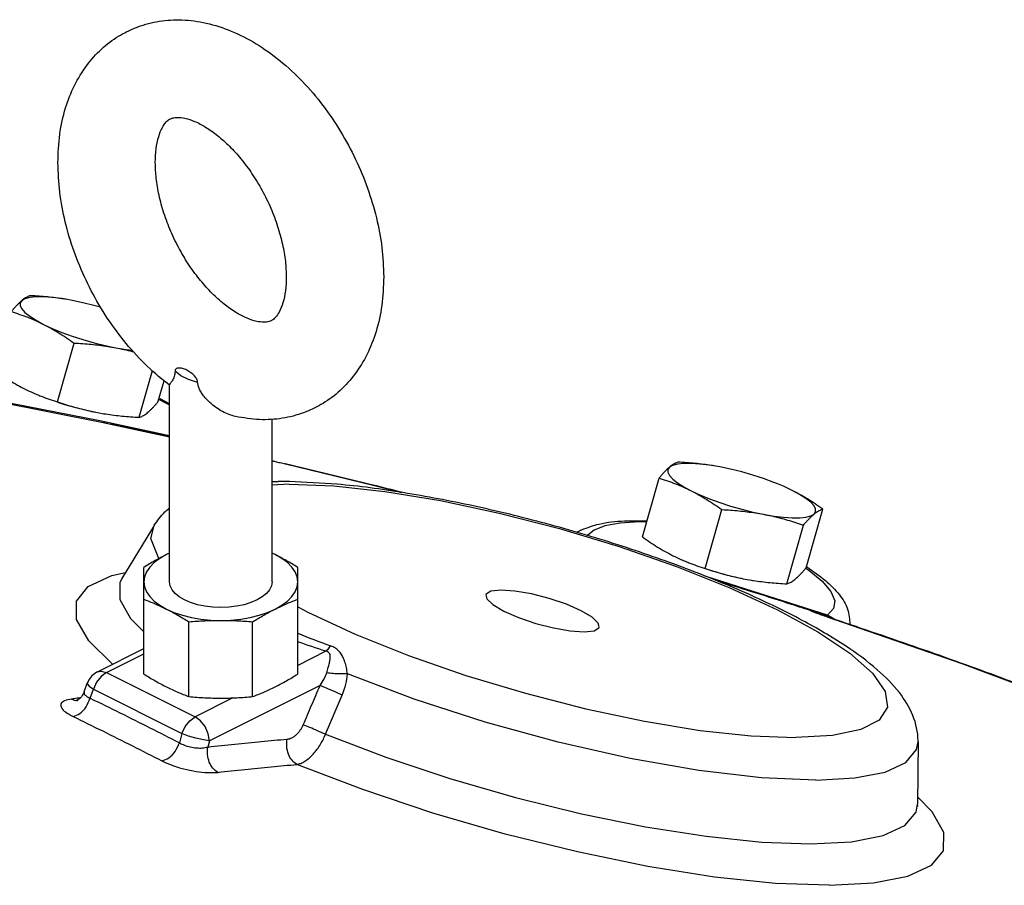
# Model space of a CAD drawing. Extents: x -24.3 to 12.3, y -53.2 to 17.5.
# Drawn here: x -14.9 to -11.9, y -30 to -27.4 of the extents above; entities that cross this region are included whole.
import ezdxf

# ---------------------------------------------------------------- set-up
doc = ezdxf.new("R2010")
doc.units = 0
doc.header["$MEASUREMENT"] = 0
doc.layers.get('0').update_dxf_attribs({"linetype": 'CONTINUOUS'})

msp = doc.modelspace()

# ---------------------------------------------------------------- linework, layer by layer
at = {"color": 7, "linetype": 'Continuous'}
for p, q in [((-14.7819, -28.2214), (-14.7947, -28.2194)), ((-14.7632, -28.2247), (-14.7819, -28.2214)), ((-14.8078, -28.5337), (-14.7571, -28.3546)), ((-14.5585, -28.5808), (-14.5181, -28.4382)), ((-14.5005, -28.5321), (-14.4828, -28.4697)), ((-14.4664, -29.082), (-14.4664, -28.482)), ((-14.6792, -28.5912), (-15.0396, -28.5206)), ((-14.6739, -28.5962), (-15.0283, -28.5268)), ((-14.6857, -28.5663), (-14.6667, -28.5697)), ((-14.4664, -28.6374), (-14.6792, -28.5912)), ((-14.6671, -28.5696), (-14.6666, -28.5697)), ((-14.1539, -29.082), (-14.1539, -28.5855)), ((-14.4664, -28.6412), (-14.6739, -28.5962)), ((-14.1136, -28.7227), (-14.1141, -28.7226)), ((-14.1141, -28.7226), (-14.1132, -28.7228)), ((-14.1132, -28.7228), (-14.1136, -28.7227)), ((-12.808, -28.7286), (-12.8208, -28.7266)), ((-12.7894, -28.7319), (-12.808, -28.7286)), ((-13.0253, -28.9452), (-12.9746, -28.7661)), ((-14.1015, -28.7845), (-14.1539, -28.7875)), ((-12.8339, -29.0409), (-12.7832, -28.8618)), ((-12.5266, -29.0393), (-12.4759, -28.8602)), ((-14.5132, -28.9098), (-14.6117, -29.0721)), ((-12.5846, -29.088), (-12.5339, -28.9088)), ((-14.4664, -28.9949), (-14.4759, -28.9991)), ((-14.1444, -28.9991), (-14.1539, -28.9949)), ((-14.5445, -29.3628), (-14.5445, -29.0379)), ((-14.0757, -29.3628), (-14.0757, -29.0379)), ((-14.6426, -29.0622), (-14.6007, -29.0539)), ((-14.6117, -29.0721), (-14.6119, -29.0725)), ((-12.7118, -29.0735), (-12.6928, -29.0769)), ((-12.6932, -29.0768), (-12.6927, -29.0769)), ((-12.4426, -29.1636), (-12.4613, -29.1832)), ((-12.4952, -29.1753), (-12.5043, -29.1724)), ((-12.4951, -29.1753), (-12.4952, -29.1753)), ((-12.4802, -29.182), (-12.4791, -29.1824)), ((-12.4663, -29.1854), (-12.4663, -29.1854)), ((-14.4072, -29.4315), (-14.4072, -29.2036)), ((-14.213, -29.4315), (-14.213, -29.2036)), ((-12.4387, -29.1964), (-12.4394, -29.1962)), ((-12.4394, -29.1962), (-12.4391, -29.1963)), ((-12.4391, -29.1963), (-12.4387, -29.1964)), ((-12.4391, -29.1963), (-12.0518, -29.3306)), ((-12.4387, -29.1964), (-12.4387, -29.1964)), ((-14.6861, -29.3562), (-14.5445, -29.2854)), ((-14.6582, -29.358), (-14.5445, -29.3011)), ((-13.99, -29.2935), (-14.0757, -29.3364)), ((-13.738, -29.306), (-13.5633, -29.3667)), ((-12.0518, -29.3306), (-11.6844, -29.4679)), ((-14.6745, -29.3699), (-14.6885, -29.3879)), ((-14.6582, -29.358), (-14.6745, -29.3699)), ((-14.6582, -29.358), (-14.3885, -29.4928)), ((-13.5633, -29.3667), (-13.3815, -29.4214)), ((-14.7264, -29.4169), (-14.7169, -29.3908)), ((-14.7116, -29.4001), (-14.6982, -29.4092)), ((-14.6885, -29.3879), (-14.6982, -29.4092)), ((-14.0075, -29.3977), (-14.3444, -29.5662)), ((-14.708, -29.4363), (-14.6982, -29.4092)), ((-14.6982, -29.4092), (-14.4286, -29.5441)), ((-14.2734, -29.4352), (-14.3885, -29.4928)), ((-13.9908, -29.5461), (-13.9398, -29.4267)), ((-14.7449, -29.4424), (-14.7449, -29.4424)), ((-14.4286, -29.5441), (-14.4364, -29.5721)), ((-14.3444, -29.5662), (-14.3496, -29.585)), ((-12.1852, -29.5691), (-12.1864, -29.7586)), ((-12.191, -29.7836), (-12.1864, -29.7586)), ((-12.1422, -29.782), (-12.1863, -29.7375))]:
    msp.add_line(p, q, dxfattribs=at)
for points in [[(-14.9169, -28.2255), (-14.9219, -28.2326), (-14.9219, -28.2411), (-14.9168, -28.2508), (-14.9069, -28.2616), (-14.8922, -28.2732), (-14.8732, -28.2853), (-14.8502, -28.2976)], [(-14.7947, -28.2194), (-14.8239, -28.2159), (-14.8503, -28.2142), (-14.8733, -28.2143), (-14.8923, -28.2162), (-14.9069, -28.22), (-14.9169, -28.2255)], [(-14.6764, -28.2457), (-14.6966, -28.2399), (-14.7303, -28.2316), (-14.7632, -28.2247)], [(-14.8502, -28.2976), (-14.8238, -28.31), (-14.7945, -28.322), (-14.7631, -28.3335), (-14.7301, -28.3442), (-14.6964, -28.3538), (-14.6628, -28.3621), (-14.6298, -28.369)], [(-14.6298, -28.369), (-14.5984, -28.3743), (-14.5792, -28.3766)], [(-14.3806, -28.4746), (-14.4083, -28.4656), (-14.4317, -28.454), (-14.4496, -28.4401)], [(-14.808, -28.5344), (-14.786, -28.5415), (-14.7523, -28.5511), (-14.7186, -28.5594), (-14.6857, -28.5663)], [(-14.4977, -28.5266), (-14.4763, -28.5374), (-14.4664, -28.5432)], [(-14.1132, -28.7228), (-13.8459, -28.7873), (-13.7582, -28.8098)], [(-12.943, -28.7327), (-12.948, -28.7398), (-12.948, -28.7483), (-12.943, -28.758), (-12.933, -28.7688), (-12.9183, -28.7804), (-12.8993, -28.7925), (-12.8763, -28.8048)], [(-12.8208, -28.7266), (-12.85, -28.7231), (-12.8764, -28.7214), (-12.8994, -28.7215), (-12.9184, -28.7234), (-12.9331, -28.7272), (-12.943, -28.7327)], [(-12.6105, -28.7845), (-12.6247, -28.7789), (-12.6561, -28.7674), (-12.6891, -28.7567), (-12.7227, -28.7471), (-12.7564, -28.7388), (-12.7894, -28.7319)], [(-14.1015, -28.7845), (-13.966, -28.7897), (-13.8106, -28.8065), (-13.6407, -28.8343), (-13.4613, -28.8723), (-13.2779, -28.9195), (-13.0961, -28.9742), (-12.9213, -29.0349), (-12.759, -29.0997), (-12.614, -29.1667), (-12.4908, -29.2339), (-12.3931, -29.299), (-12.3239, -29.3603), (-12.2853, -29.4158), (-12.2784, -29.4638), (-12.3035, -29.5029), (-12.3597, -29.5319), (-12.4455, -29.5499), (-12.5578, -29.5564)], [(-12.8763, -28.8048), (-12.8499, -28.8172), (-12.8206, -28.8292), (-12.7892, -28.8407), (-12.7563, -28.8514), (-12.7226, -28.861), (-12.6889, -28.8693), (-12.656, -28.8762)], [(-12.569, -28.8033), (-12.5954, -28.7909), (-12.6105, -28.7845)], [(-12.5023, -28.8754), (-12.4973, -28.8683), (-12.4973, -28.8598), (-12.5023, -28.8501), (-12.5123, -28.8393), (-12.527, -28.8277), (-12.546, -28.8156), (-12.569, -28.8033)], [(-12.656, -28.8762), (-12.6245, -28.8815), (-12.5953, -28.885), (-12.5689, -28.8867), (-12.5459, -28.8866), (-12.5269, -28.8847), (-12.5122, -28.8809), (-12.5023, -28.8754)], [(-14.4991, -29.0113), (-14.5231, -28.9497), (-14.5132, -28.9098)], [(-13.0125, -28.9001), (-13.0353, -28.8996), (-13.0933, -28.9031), (-13.1395, -28.9115), (-13.1724, -28.9241), (-13.192, -28.9395), (-13.1931, -28.9417)], [(-14.4759, -28.9991), (-14.4961, -29.0106), (-14.5131, -29.0234), (-14.5267, -29.0371), (-14.5365, -29.0516), (-14.5425, -29.0667), (-14.5445, -29.082)], [(-14.0757, -29.082), (-14.0778, -29.0667), (-14.0837, -29.0516), (-14.0936, -29.0371), (-14.1071, -29.0234), (-14.1242, -29.0106), (-14.1444, -28.9991)], [(-12.8342, -29.0416), (-12.8121, -29.0487), (-12.7784, -29.0583), (-12.7448, -29.0666), (-12.7118, -29.0735)], [(-12.5274, -29.0405), (-12.5183, -29.0464), (-12.4773, -29.0802), (-12.4507, -29.1114), (-12.439, -29.1395), (-12.4426, -29.1636)], [(-14.6398, -29.333), (-14.7121, -29.2618), (-14.7496, -29.197), (-14.7503, -29.1411), (-14.7143, -29.0958), (-14.6426, -29.0622)], [(-14.6117, -29.0721), (-14.6177, -29.0846), (-14.6179, -29.1352), (-14.585, -29.194), (-14.5445, -29.2346)], [(-12.4613, -29.1832), (-12.8283, -29.0668), (-12.8374, -29.0641)], [(-14.5445, -29.082), (-14.5425, -29.0973), (-14.5365, -29.1123), (-14.5267, -29.1268), (-14.5131, -29.1406), (-14.4961, -29.1533), (-14.4759, -29.1648)], [(-14.4206, -29.1372), (-14.4365, -29.1279), (-14.4493, -29.1174), (-14.4587, -29.1061), (-14.4644, -29.0942), (-14.4664, -29.082)], [(-14.1539, -29.082), (-14.1558, -29.0942), (-14.1615, -29.1061), (-14.1709, -29.1174), (-14.1837, -29.1279), (-14.1996, -29.1372), (-14.2183, -29.1452), (-14.2392, -29.1516), (-14.2618, -29.1563), (-14.2857, -29.1591), (-14.3101, -29.1601), (-14.3346, -29.1591), (-14.3584, -29.1563), (-14.3811, -29.1516), (-14.402, -29.1452), (-14.4206, -29.1372)], [(-14.1444, -29.1648), (-14.1242, -29.1533), (-14.1071, -29.1406), (-14.0936, -29.1268), (-14.0837, -29.1123), (-14.0778, -29.0973), (-14.0757, -29.082)], [(-13.4567, -29.1069), (-13.4869, -29.1102), (-13.5017, -29.1194), (-13.5025, -29.1215)], [(-13.5025, -29.1215), (-13.4997, -29.1336), (-13.481, -29.1514), (-13.4475, -29.1711), (-13.4024, -29.1907), (-13.3503, -29.2083), (-13.2961, -29.2222), (-13.2452, -29.2311), (-13.2026, -29.234)], [(-13.1568, -29.2194), (-13.1597, -29.2073), (-13.1784, -29.1895), (-13.2119, -29.1698), (-13.2569, -29.1502), (-13.309, -29.1326), (-13.3632, -29.1187), (-13.4141, -29.1098), (-13.4567, -29.1069)], [(-14.4759, -29.1648), (-14.4528, -29.1749), (-14.4273, -29.1835), (-14.3998, -29.1902), (-14.3708, -29.1952), (-14.3407, -29.1982), (-14.3101, -29.1992)], [(-14.3101, -29.1992), (-14.2795, -29.1982), (-14.2495, -29.1952), (-14.2204, -29.1902), (-14.1929, -29.1835), (-14.1674, -29.1749), (-14.1444, -29.1648)], [(-14.0757, -29.1576), (-14.0453, -29.1741), (-13.9003, -29.2411), (-13.738, -29.306)], [(-13.2026, -29.234), (-13.1724, -29.2307), (-13.1576, -29.2215), (-13.1568, -29.2194)], [(-14.6861, -29.3562), (-14.6746, -29.3536), (-14.6582, -29.358)], [(-12.497, -29.6857), (-12.6628, -29.6788), (-12.8537, -29.6566), (-13.0627, -29.6199), (-13.2821, -29.5702), (-13.5042, -29.5091), (-13.7208, -29.439), (-13.9243, -29.3622)], [(-14.7169, -29.3908), (-14.7171, -29.3927), (-14.7116, -29.4001)], [(-13.3815, -29.4214), (-13.1981, -29.4685), (-13.0187, -29.5066), (-12.8488, -29.5344), (-12.6934, -29.5512), (-12.5578, -29.5564)], [(-14.4286, -29.5441), (-14.4188, -29.5227), (-14.4048, -29.5048), (-14.3885, -29.4928)], [(-14.3444, -29.5662), (-14.3483, -29.5444), (-14.358, -29.5229), (-14.3721, -29.5049), (-14.3885, -29.4928)], [(-14.3444, -29.5662), (-14.3631, -29.5635), (-14.3857, -29.5584), (-14.4086, -29.5516), (-14.4286, -29.5441)], [(-13.9908, -29.5461), (-13.807, -29.6157), (-13.6121, -29.6804), (-13.4116, -29.7384), (-13.2109, -29.788), (-13.0154, -29.8279), (-12.8306, -29.857), (-12.6614, -29.8746), (-12.5126, -29.8801), (-12.3881, -29.8734), (-12.2914, -29.8547), (-12.2251, -29.8245), (-12.191, -29.7836)], [(-12.497, -29.6857), (-12.3778, -29.6792), (-12.2853, -29.6612), (-12.222, -29.6321), (-12.1895, -29.5928), (-12.1852, -29.5692)], [(-12.4564, -30.0062), (-12.6196, -30.0002), (-12.8054, -29.9809), (-13.0084, -29.9487), (-13.2232, -29.9047), (-13.4436, -29.85), (-13.6637, -29.7861), (-13.8772, -29.7148), (-14.0782, -29.6381)], [(-12.4564, -30.0062), (-12.3212, -29.9988), (-12.2163, -29.9783), (-12.1445, -29.9453), (-12.1077, -29.9008), (-12.1069, -29.8458), (-12.1422, -29.782)]]:
    msp.add_lwpolyline(points, dxfattribs=at)
for points in [[(-14.5966, -27.4061), (-14.5627, -27.3915), (-14.4977, -27.3746), (-14.4285, -27.3705), (-14.3543, -27.3802), (-14.2784, -27.4043), (-14.2026, -27.4429), (-14.1296, -27.4946), (-14.0611, -27.5581), (-13.9991, -27.6309), (-13.945, -27.7105), (-13.8994, -27.7951), (-13.863, -27.883), (-13.8361, -27.9728), (-13.8194, -28.0632), (-13.8137, -28.1532)], [(-14.8066, -27.8051), (-14.8006, -27.7183), (-14.7831, -27.6386), (-14.7558, -27.5698), (-14.7187, -27.5092), (-14.6737, -27.4593), (-14.6216, -27.42), (-14.5966, -27.4061)], [(-14.5097, -27.8051), (-14.5071, -27.763), (-14.4994, -27.7259), (-14.488, -27.6981), (-14.4763, -27.6813), (-14.4665, -27.6731), (-14.4638, -27.6717)], [(-14.4638, -27.6717), (-14.4566, -27.669), (-14.442, -27.6672), (-14.4195, -27.6698), (-14.3902, -27.6794), (-14.3563, -27.6969), (-14.3201, -27.7224), (-14.2838, -27.7549), (-14.2487, -27.7937), (-14.2151, -27.839), (-14.1844, -27.8896), (-14.1579, -27.9437), (-14.137, -27.9992), (-14.1221, -28.0538), (-14.1133, -28.1059), (-14.1105, -28.1532)], [(-14.4666, -28.4824), (-14.4906, -28.4636), (-14.5591, -28.4002), (-14.6212, -28.3274), (-14.6752, -28.2478), (-14.7208, -28.1632), (-14.7573, -28.0753), (-14.7841, -27.9855), (-14.8008, -27.895), (-14.8066, -27.8051)], [(-14.1565, -28.2866), (-14.1636, -28.2893), (-14.1783, -28.2911), (-14.2007, -28.2885), (-14.2301, -28.2789), (-14.2639, -28.2614), (-14.3001, -28.2359), (-14.3364, -28.2033), (-14.3715, -28.1645), (-14.4051, -28.1193), (-14.4359, -28.0687), (-14.4623, -28.0145), (-14.4833, -27.9591), (-14.4982, -27.9045), (-14.5069, -27.8523), (-14.5097, -27.8051)], [(-14.1105, -28.1532), (-14.1131, -28.1953), (-14.1209, -28.2323), (-14.1322, -28.2602), (-14.144, -28.277), (-14.1537, -28.2851), (-14.1565, -28.2866)], [(-13.8137, -28.1532), (-13.8196, -28.24), (-13.8371, -28.3196), (-13.8644, -28.3885), (-13.9015, -28.4491), (-13.9465, -28.499), (-13.9986, -28.5383), (-14.0236, -28.5521)], [(-14.9169, -28.2255), (-14.9228, -28.2307), (-14.9288, -28.2367), (-14.9351, -28.2433), (-14.9416, -28.2507), (-14.9484, -28.2589)], [(-14.8905, -28.2103), (-14.8955, -28.212), (-14.9006, -28.2144), (-14.9058, -28.2173), (-14.9112, -28.221), (-14.9169, -28.2255)], [(-14.7823, -28.2213), (-14.7881, -28.2204), (-14.8132, -28.2169), (-14.8384, -28.2141), (-14.864, -28.2119), (-14.8905, -28.2103)], [(-14.9484, -28.2589), (-14.9231, -28.2672), (-14.8986, -28.2762), (-14.8743, -28.2863), (-14.8502, -28.2976)], [(-14.8502, -28.2976), (-14.8264, -28.3103), (-14.803, -28.324), (-14.7801, -28.3387), (-14.7571, -28.3546)], [(-14.7571, -28.3546), (-14.7306, -28.3562), (-14.705, -28.3584), (-14.6798, -28.3612), (-14.6547, -28.3647), (-14.6298, -28.369)], [(-14.6298, -28.369), (-14.6051, -28.3741), (-14.5807, -28.3799), (-14.5751, -28.3813)], [(-14.9992, -28.438), (-14.976, -28.454), (-14.9531, -28.4687), (-14.9298, -28.4824), (-14.9061, -28.495)], [(-14.4496, -28.4401), (-14.4504, -28.4489), (-14.4523, -28.4566), (-14.455, -28.4634), (-14.4582, -28.4692), (-14.4613, -28.474), (-14.464, -28.4778), (-14.4659, -28.4808), (-14.4664, -28.4822)], [(-14.3806, -28.4746), (-14.3814, -28.47), (-14.3834, -28.4649), (-14.3864, -28.4597), (-14.3904, -28.4546), (-14.3953, -28.4496), (-14.401, -28.445), (-14.4073, -28.4408), (-14.4138, -28.4371), (-14.4205, -28.4342), (-14.427, -28.432), (-14.4331, -28.4308), (-14.4385, -28.4306), (-14.443, -28.4314), (-14.4465, -28.4333), (-14.4488, -28.4363), (-14.4496, -28.4401)], [(-14.2651, -28.5783), (-14.2847, -28.5724), (-14.3052, -28.5631), (-14.3229, -28.5523), (-14.3377, -28.5409), (-14.35, -28.5295), (-14.3602, -28.5181), (-14.3686, -28.5066), (-14.375, -28.4953), (-14.379, -28.4845), (-14.3806, -28.4746)], [(-14.9061, -28.495), (-14.8819, -28.5063), (-14.8669, -28.5127)], [(-14.4662, -28.4827), (-14.4666, -28.4824)], [(-14.8669, -28.5127), (-14.8646, -28.5137)], [(-14.8646, -28.5137), (-14.8576, -28.5165), (-14.833, -28.5255), (-14.8078, -28.5337)], [(-14.8078, -28.5337), (-14.7831, -28.5417), (-14.759, -28.5489), (-14.7348, -28.5554), (-14.7104, -28.5613), (-14.6857, -28.5663)], [(-14.532, -28.5655), (-14.5262, -28.5603), (-14.5201, -28.5543), (-14.5138, -28.5477), (-14.5073, -28.5403), (-14.5005, -28.5321)], [(-14.4963, -28.5235), (-14.4697, -28.5373), (-14.4663, -28.5392)], [(-14.5585, -28.5808), (-14.5534, -28.579), (-14.5484, -28.5766), (-14.5431, -28.5737), (-14.5377, -28.57), (-14.532, -28.5655)], [(-14.0236, -28.5521), (-14.0576, -28.5668), (-14.1226, -28.5837), (-14.1918, -28.5877), (-14.2651, -28.5783)], [(-14.6667, -28.5697), (-14.6608, -28.5706), (-14.6357, -28.5741), (-14.6105, -28.577), (-14.5849, -28.5791), (-14.5585, -28.5808)], [(-14.4662, -28.6402), (-14.642, -28.6028), (-14.6739, -28.5962)], [(-14.1539, -28.7129), (-14.1445, -28.7152), (-14.1296, -28.7188), (-14.1132, -28.7228)], [(-13.7581, -28.8094), (-13.8461, -28.7872), (-14.1136, -28.7227)], [(-12.943, -28.7327), (-12.9489, -28.7379), (-12.955, -28.7439), (-12.9612, -28.7505), (-12.9677, -28.7579), (-12.9746, -28.7661)], [(-12.9166, -28.7175), (-12.9216, -28.7192), (-12.9267, -28.7216), (-12.9319, -28.7245), (-12.9374, -28.7282), (-12.943, -28.7327)], [(-12.8084, -28.7285), (-12.8143, -28.7276), (-12.8393, -28.7241), (-12.8646, -28.7213), (-12.8901, -28.7191), (-12.9166, -28.7175)], [(-12.9746, -28.7661), (-12.9492, -28.7744), (-12.9247, -28.7834), (-12.9004, -28.7935), (-12.8763, -28.8048)], [(-14.1539, -28.7767), (-14.1353, -28.7764)], [(-14.1012, -28.7766), (-14.1353, -28.7764)], [(-12.1852, -29.5692), (-12.1852, -29.5657), (-12.2011, -29.4892), (-12.2422, -29.4194), (-12.3096, -29.3496), (-12.4061, -29.2772), (-12.5379, -29.1994), (-12.7014, -29.1199), (-12.8912, -29.042), (-13.1003, -28.9691), (-13.3194, -28.9045), (-13.5408, -28.8507), (-13.755, -28.8102), (-13.9555, -28.7848), (-14.1012, -28.7766)], [(-12.8763, -28.8048), (-12.8525, -28.8175), (-12.8292, -28.8312), (-12.8063, -28.8459), (-12.7832, -28.8618)], [(-12.4759, -28.8602), (-12.499, -28.8442), (-12.522, -28.8295), (-12.5452, -28.8158), (-12.569, -28.8033)], [(-14.5131, -28.9096), (-14.4804, -28.8691), (-14.4676, -28.8577)], [(-12.7832, -28.8618), (-12.7567, -28.8634), (-12.7311, -28.8656), (-12.7059, -28.8684), (-12.6809, -28.8719), (-12.656, -28.8762)], [(-12.5023, -28.8754), (-12.4966, -28.871), (-12.4912, -28.8673), (-12.486, -28.8643), (-12.4809, -28.862), (-12.4759, -28.8602)], [(-13.21, -28.9231), (-13.1573, -28.9059), (-13.0802, -28.8965), (-13.0117, -28.8959)], [(-12.656, -28.8762), (-12.6313, -28.8813), (-12.6068, -28.8871), (-12.5827, -28.8936), (-12.5585, -28.9008), (-12.5339, -28.9088)], [(-12.5339, -28.9088), (-12.527, -28.9006), (-12.5205, -28.8933), (-12.5143, -28.8866), (-12.5082, -28.8806), (-12.5023, -28.8754)], [(-13.2208, -28.9288), (-13.2136, -28.9249), (-13.2115, -28.9239)], [(-13.2115, -28.9239), (-13.21, -28.9231)], [(-13.2248, -28.9311), (-13.2228, -28.9299)], [(-13.2228, -28.9299), (-13.2216, -28.9292)], [(-13.2216, -28.9292), (-13.2208, -28.9288)], [(-13.0253, -28.9452), (-13.0022, -28.9612), (-12.9792, -28.9759), (-12.956, -28.9896), (-12.9322, -29.0022)], [(-14.4759, -28.9991), (-14.4931, -29.008), (-14.5102, -29.0174), (-14.5273, -29.0274), (-14.5445, -29.0379)], [(-14.4664, -28.9945), (-14.4759, -28.9991)], [(-14.1444, -28.9991), (-14.1538, -28.9945)], [(-14.0757, -29.0379), (-14.0929, -29.0274), (-14.11, -29.0175), (-14.1272, -29.008), (-14.1444, -28.9991)], [(-12.9322, -29.0022), (-12.908, -29.0136), (-12.8931, -29.0199)], [(-12.8931, -29.0199), (-12.8907, -29.0209)], [(-12.8907, -29.0209), (-12.8837, -29.0237), (-12.8592, -29.0327), (-12.8339, -29.0409)], [(-12.8339, -29.0409), (-12.8093, -29.0489), (-12.7851, -29.0561), (-12.7609, -29.0627), (-12.7365, -29.0685), (-12.7118, -29.0735)], [(-12.5582, -29.0727), (-12.5523, -29.0675), (-12.5462, -29.0615), (-12.54, -29.0549), (-12.5335, -29.0475), (-12.5266, -29.0393)], [(-12.5244, -29.0362), (-12.4676, -29.0782), (-12.425, -29.1216), (-12.3999, -29.1652), (-12.3928, -29.2121)], [(-12.5846, -29.088), (-12.5796, -29.0862), (-12.5745, -29.0838), (-12.5693, -29.0809), (-12.5638, -29.0772), (-12.5582, -29.0727)], [(-12.5054, -29.1719), (-12.5705, -29.1508), (-12.7861, -29.0826)], [(-12.6928, -29.0769), (-12.6869, -29.0778), (-12.6619, -29.0813), (-12.6366, -29.0842), (-12.6111, -29.0863), (-12.5846, -29.088)], [(-14.5445, -29.135), (-14.5274, -29.1416), (-14.5103, -29.1488), (-14.4931, -29.1565), (-14.4759, -29.1648)], [(-14.1444, -29.1648), (-14.1272, -29.1565), (-14.11, -29.1488), (-14.0929, -29.1417), (-14.0757, -29.135)], [(-14.4759, -29.1648), (-14.4586, -29.1737), (-14.4414, -29.1832), (-14.4243, -29.1932), (-14.4072, -29.2036)], [(-14.213, -29.2036), (-14.1959, -29.1931), (-14.1788, -29.1832), (-14.1616, -29.1737), (-14.1444, -29.1648)], [(-12.5043, -29.1724), (-12.5105, -29.1705), (-12.5122, -29.1702), (-12.5099, -29.1713), (-12.5038, -29.1736), (-12.494, -29.1771), (-12.4802, -29.182)], [(-12.4791, -29.1824), (-12.4848, -29.1804), (-12.4918, -29.1779), (-12.497, -29.176), (-12.5007, -29.1747), (-12.5035, -29.1736), (-12.5051, -29.173), (-12.5057, -29.1728)], [(-12.5042, -29.1723), (-12.5054, -29.1719)], [(-12.5043, -29.1724), (-12.4987, -29.1745)], [(-12.4951, -29.1753), (-12.5042, -29.1723)], [(-12.4773, -29.1814), (-12.4934, -29.1758)], [(-12.4802, -29.182), (-12.4716, -29.185), (-12.4619, -29.1884), (-12.4511, -29.1921), (-12.4391, -29.1963)], [(-12.4663, -29.1854), (-12.4773, -29.1814)], [(-12.4654, -29.1848), (-12.467, -29.1849), (-12.4682, -29.1847)], [(-12.4663, -29.1854), (-12.4596, -29.1883)], [(-12.4624, -29.1838), (-12.464, -29.1844), (-12.4654, -29.1848)], [(-12.4654, -29.1848), (-12.4539, -29.19)], [(-12.4613, -29.1832), (-12.4618, -29.1835), (-12.4624, -29.1838)], [(-12.4624, -29.1838), (-12.4421, -29.1952)], [(-12.4613, -29.1832), (-12.4409, -29.1946), (-12.439, -29.1962)], [(-14.4072, -29.2036), (-14.3829, -29.2017), (-14.3587, -29.2003), (-14.3345, -29.1994), (-14.3101, -29.1992)], [(-14.3101, -29.1992), (-14.2858, -29.1994), (-14.2615, -29.2003), (-14.2373, -29.2017), (-14.213, -29.2036)], [(-11.6832, -29.4683), (-11.9292, -29.3752), (-12.1814, -29.2845), (-12.4387, -29.1964)], [(-13.9767, -29.2766), (-14.074, -29.2395), (-14.0758, -29.2387)], [(-13.99, -29.2935), (-14.0761, -29.2644)], [(-13.9767, -29.2766), (-13.9809, -29.2832), (-13.9854, -29.2889), (-13.99, -29.2935)], [(-13.9243, -29.3622), (-13.9273, -29.3431), (-13.9317, -29.3266), (-13.9374, -29.3124), (-13.9446, -29.2999), (-13.9539, -29.2895), (-13.9649, -29.2817), (-13.9767, -29.2766)], [(-13.9872, -29.359), (-13.9825, -29.3431), (-13.979, -29.3296), (-13.9769, -29.318), (-13.9764, -29.3083), (-13.9783, -29.3007), (-13.9831, -29.2958), (-13.99, -29.2935)], [(-14.6861, -29.3562), (-14.7027, -29.3682), (-14.7147, -29.3854), (-14.7169, -29.3908)], [(-14.5445, -29.3628), (-14.5274, -29.3733), (-14.5103, -29.3833), (-14.4931, -29.3927), (-14.4759, -29.4016)], [(-14.1444, -29.4016), (-14.1272, -29.3927), (-14.11, -29.3833), (-14.0929, -29.3733), (-14.0757, -29.3628)], [(-14.0075, -29.3977), (-13.9951, -29.3777), (-13.9872, -29.359)], [(-13.9243, -29.3622), (-13.9459, -29.3624), (-13.9677, -29.3612), (-13.9872, -29.359)], [(-13.9398, -29.4267), (-13.9288, -29.3936), (-13.9243, -29.3622)], [(-14.4759, -29.4016), (-14.4586, -29.41), (-14.4414, -29.4177), (-14.4243, -29.4248), (-14.4072, -29.4315)], [(-14.213, -29.4315), (-14.1959, -29.4248), (-14.1788, -29.4177), (-14.1616, -29.4099), (-14.1444, -29.4016)], [(-14.0587, -29.5171), (-14.0332, -29.4575), (-14.0075, -29.3977)], [(-13.9398, -29.4267), (-13.9639, -29.4163), (-13.988, -29.406), (-14.0075, -29.3977)], [(-14.7264, -29.4169), (-14.7348, -29.4317), (-14.7444, -29.4405), (-14.7497, -29.4433), (-14.7473, -29.4428)], [(-14.7391, -29.4356), (-14.7457, -29.4364)], [(-14.7264, -29.417), (-14.726, -29.4232), (-14.7198, -29.43), (-14.708, -29.4363)], [(-14.4072, -29.4315), (-14.3829, -29.4334), (-14.3587, -29.4348), (-14.3345, -29.4357), (-14.3101, -29.436)], [(-14.3101, -29.436), (-14.2858, -29.4357), (-14.2615, -29.4348), (-14.2373, -29.4334), (-14.213, -29.4315)], [(-14.7654, -29.439), (-14.7865, -29.4444), (-14.7971, -29.4534), (-14.796, -29.465), (-14.7835, -29.4781), (-14.7604, -29.4918)], [(-14.7481, -29.4367), (-14.7654, -29.439)], [(-14.7654, -29.439), (-14.7479, -29.4427), (-14.7474, -29.4426)], [(-14.7604, -29.4918), (-14.7397, -29.4828), (-14.7208, -29.4628), (-14.708, -29.4363)], [(-14.7457, -29.4364), (-14.7481, -29.4367)], [(-14.7474, -29.4426), (-14.7449, -29.4424)], [(-14.708, -29.4363), (-14.6173, -29.4808), (-14.5266, -29.5261), (-14.4364, -29.5721)], [(-14.7604, -29.4918), (-14.67, -29.5362), (-14.5796, -29.5814), (-14.4896, -29.6272)], [(-14.1079, -29.5609), (-14.1011, -29.5596), (-14.0938, -29.5568), (-14.0864, -29.5525), (-14.0791, -29.5466), (-14.0725, -29.5397), (-14.0668, -29.5321), (-14.0622, -29.5244), (-14.0587, -29.5171)], [(-13.9908, -29.5461), (-14.0151, -29.5357), (-14.0392, -29.5253), (-14.0587, -29.5171)], [(-14.0782, -29.6381), (-14.0667, -29.6347), (-14.0542, -29.6283), (-14.0412, -29.6188), (-14.0284, -29.6064), (-14.0166, -29.592), (-14.0062, -29.5764), (-13.9975, -29.5607), (-13.9908, -29.5461)], [(-14.4896, -29.6272), (-14.4688, -29.6183), (-14.4496, -29.5984), (-14.4364, -29.5721)], [(-14.4364, -29.5721), (-14.421, -29.5795), (-14.403, -29.5848), (-14.384, -29.5876), (-14.3655, -29.5877), (-14.3496, -29.585)], [(-14.3192, -29.6621), (-14.3342, -29.6495), (-14.3451, -29.6307), (-14.3505, -29.6081), (-14.3496, -29.585)], [(-14.3496, -29.585), (-14.2673, -29.5761), (-14.1866, -29.5681), (-14.1079, -29.5609)], [(-14.0782, -29.6381), (-14.0931, -29.6255), (-14.1039, -29.6066), (-14.109, -29.584), (-14.1079, -29.5609)], [(-14.4896, -29.6272), (-14.4585, -29.6406), (-14.4228, -29.6516), (-14.3854, -29.6592), (-14.3496, -29.6629), (-14.3192, -29.6621)], [(-14.3192, -29.6621), (-14.2372, -29.6533), (-14.1567, -29.6452), (-14.0782, -29.6381)], [(-12.1868, -29.7632), (-12.1861, -29.7639), (-12.1853, -29.7642)]]:
    msp.add_spline(points, degree=3, dxfattribs=at)

doc.saveas('drawing.dxf')
